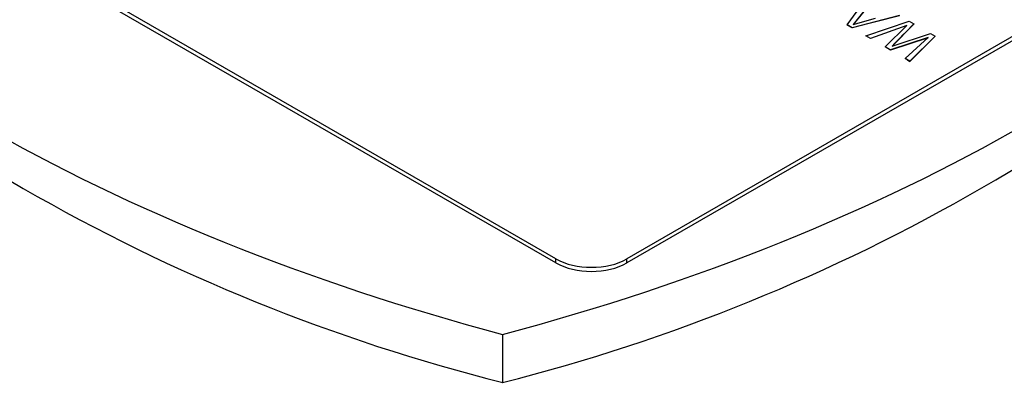
# Paper-space layout 'Sheet1' of a CAD drawing. Units: millimetres. Extents: x 0 to 210, y -3 to 297.
# Drawn here: x 52 to 55, y 271 to 273 of the extents above; entities that cross this region are included whole.
import ezdxf

# ---------------------------------------------------------------- set-up
doc = ezdxf.new("R2010")
doc.units = ezdxf.units.MM
doc.layers.add('A2B7N0B000', color=7, linetype='Continuous')
doc.layers.add('Default', color=7, linetype='Continuous')

# ---------------------------------------------------------------- blocks, each defined once
blk = doc.blocks.new('SE10')
at = {"layer": 'A2B7N0B000', "color": 7, "linetype": 'Continuous'}
for p, q in [((53.8696, 271.8666), (50.9422, 273.5567)), ((53.8696, 271.8519), (50.9422, 273.542)), ((56.4152, 273.1893), (54.1241, 271.8666)), ((56.4152, 273.1746), (54.1241, 271.8519)), ((54.9131, 272.7061), (54.9864, 272.806)), ((54.9736, 272.7549), (54.9353, 272.7079)), ((54.9736, 272.7542), (54.9353, 272.7072)), ((54.9311, 272.6957), (54.9131, 272.7061)), ((54.9131, 272.7061), (54.9131, 272.7053)), ((54.9311, 272.695), (54.9131, 272.7053)), ((55.1012, 272.7397), (54.9311, 272.6957)), ((55.1012, 272.739), (54.9311, 272.695)), ((54.9353, 272.7079), (55.0154, 272.7308)), ((54.98, 272.6674), (55.1362, 272.7195)), ((55.1529, 272.7091), (55.0743, 272.6294)), ((55.1362, 272.7195), (55.1529, 272.7099)), ((55.1529, 272.7099), (55.1529, 272.7091)), ((54.9311, 272.6957), (54.9311, 272.695)), ((55.1278, 272.7045), (54.9968, 272.6577)), ((55.1278, 272.7037), (54.9968, 272.657)), ((55.0493, 272.6275), (55.1278, 272.7045)), ((55.0743, 272.6301), (55.2124, 272.6755)), ((55.2124, 272.6755), (55.2293, 272.6658)), ((54.9968, 272.6577), (54.98, 272.6674)), ((54.98, 272.6674), (54.98, 272.6667)), ((54.9968, 272.657), (54.98, 272.6667)), ((54.9968, 272.6577), (54.9968, 272.657)), ((55.2039, 272.6605), (55.0689, 272.6162)), ((55.2039, 272.6598), (55.0689, 272.6154)), ((55.1218, 272.5856), (55.2039, 272.6605)), ((55.2293, 272.6658), (55.1386, 272.5759)), ((55.2293, 272.6651), (55.1386, 272.5752)), ((55.2293, 272.6658), (55.2293, 272.6651)), ((55.0689, 272.6162), (55.0493, 272.6275)), ((55.0493, 272.6275), (55.0493, 272.6268)), ((55.0689, 272.6154), (55.0493, 272.6268)), ((55.0689, 272.6162), (55.0689, 272.6154)), ((55.1386, 272.5759), (55.1386, 272.5752)), ((53.8696, 271.8519), (53.8696, 271.8666)), ((54.1241, 271.8519), (54.1241, 271.8666)), ((53.6787, 271.4231), (53.6787, 271.5953))]:
    blk.add_line(p, q, dxfattribs=at)
for centre, radius, start, end in [((55.3149, 277.9301), 6.7096, 224.11446, 255.88554), ((52.0207, 277.9678), 6.7514, 284.21544, 315.78456), ((67.7277, 260.2409), 17.7087, 135.24212, 135.60429), ((54.9524, 272.2605), 0.3662, 59.4556, 62.4498), ((55.3304, 272.9142), 0.3895, 237.6305, 240.4999)]:
    blk.add_arc(centre, radius, start, end, dxfattribs=at)
for centre, major_axis, start_param, end_param in [((56.4152, 275.0117), (-6.5196, 0), 0.433157, 1.137639), ((50.9421, 275.0117), (6.5196, 0), 5.145546, 5.850028), ((53.9969, 271.9401), (0.18, 0), 3.926991, 5.497787), ((53.9969, 271.9254), (0.18, 0), 3.926991, 5.497787)]:
    blk.add_ellipse(centre, major_axis=major_axis, ratio=0.57735, start_param=start_param, end_param=end_param, dxfattribs=at)
for points, knots in [([(58.0347, 271.9055), (58.028, 272.0056), (58.0167, 272.1674), (57.9933, 272.4165), (57.968, 272.6192), (57.9361, 272.8138), (57.8926, 273.001), (57.8229, 273.2282), (57.7285, 273.4618), (57.5744, 273.7424), (57.3437, 274.0484), (57.017, 274.3571), (56.5824, 274.6622), (56.0375, 274.9378), (55.4217, 275.1461), (54.8298, 275.2754), (54.2927, 275.3462), (53.7598, 275.373), (53.2662, 275.3594), (52.8103, 275.3157), (52.3917, 275.2475), (51.9731, 275.1495), (51.563, 275.0212), (51.1685, 274.8601), (50.7887, 274.6632), (50.4534, 274.4415), (50.1665, 274.198), (49.9599, 273.975), (49.7895, 273.7478), (49.6549, 273.5144), (49.5452, 273.2533), (49.4752, 273.0364), (49.4223, 272.8112), (49.3889, 272.6086), (49.3615, 272.3834), (49.3373, 272.1233), (49.3253, 271.9513), (49.3176, 271.8362)], [0, 0, 0, 0, 0.0211, 0.040357, 0.054649, 0.065699, 0.082681, 0.096794, 0.120449, 0.14426, 0.182744, 0.225668, 0.265135, 0.319597, 0.376112, 0.415064, 0.454536, 0.494269, 0.530157, 0.56095, 0.593749, 0.623284, 0.657113, 0.692338, 0.724585, 0.762846, 0.795975, 0.825401, 0.846132, 0.874192, 0.892284, 0.913865, 0.92692, 0.94348, 0.957862, 0.976237, 1, 1, 1, 1]), ([(58.0423, 271.7035), (58.0357, 271.4604), (57.9678, 271.2178), (57.7148, 270.754), (57.5298, 270.5327), (57.058, 270.1298), (56.7712, 269.9483), (56.1198, 269.6399), (55.7553, 269.5132), (54.9785, 269.3251), (54.5664, 269.2637), (53.729, 269.2114), (53.3037, 269.2205), (52.4753, 269.3085), (52.0722, 269.3873), (51.3217, 269.6081), (50.9744, 269.7501), (50.3643, 270.0855), (50.1017, 270.2788), (49.6829, 270.7007), (49.5267, 270.9293), (49.3411, 271.3853), (49.3031, 271.6114), (49.3176, 271.8365)], [0, 0, 0, 0, 0.0625, 0.0625, 0.125, 0.125, 0.1875, 0.1875, 0.25, 0.25, 0.3125, 0.3125, 0.375, 0.375, 0.4375, 0.4375, 0.5, 0.5, 0.5625, 0.5625, 0.625, 0.625, 0.6828886, 0.6828886, 0.6828886, 0.6828886])]:
    blk.add_open_spline(points, degree=3, knots=knots, dxfattribs=at)

psp = doc.layouts.new('Sheet1')

# ---------------------------------------------------------------- block references
at = {"layer": 'Default'}
psp.add_blockref('SE10', (0, 0), dxfattribs=at)

doc.saveas('drawing.dxf')
